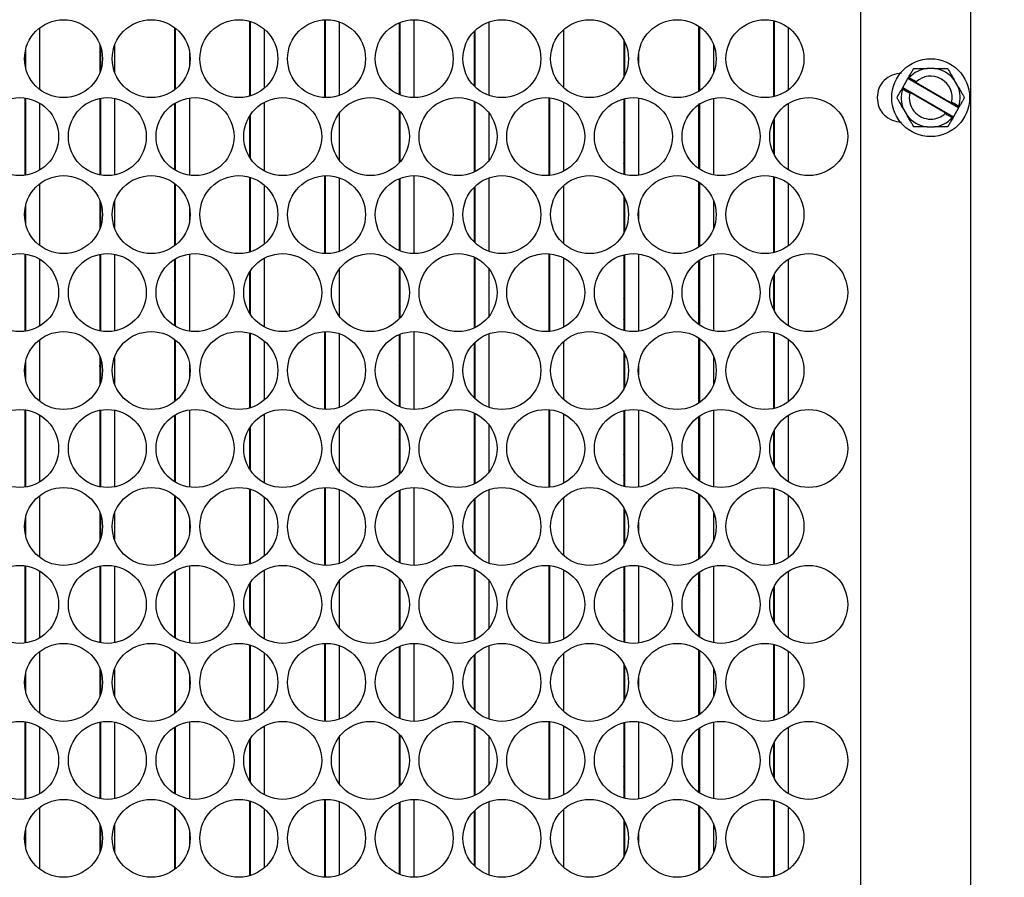
# Model space of a CAD drawing. Units: inches. Extents: x 0.3 to 16.7, y 0.3 to 10.7.
# Drawn here: x 3.2 to 3.7, y 6.8 to 7.3 of the extents above; entities that cross this region are included whole.
import ezdxf

# ---------------------------------------------------------------- set-up
doc = ezdxf.new("R2010")
doc.units = ezdxf.units.IN
doc.header["$MEASUREMENT"] = 0
doc.layers.add('FORMAT', color=7, linetype='Continuous')
doc.styles.add('SLDTEXTSTYLE0', font='TXT', dxfattribs={"width": 0.75})
doc.dimstyles.new('SLDDIMSTYLE0', dxfattribs={"dimtxt": 0.125, "dimasz": 0.13, "dimexe": 0, "dimexo": 0.0625, "dimgap": 0.03125, "dimtad": 0, "dimtih": 1, "dimtoh": 1, "dimlfac": 12, "dimrnd": 1e-09, "dimzin": 12, "dimdsep": 46, "dimtxsty": 'SLDTEXTSTYLE0', "dimsah": 1, "dimcen": 0.09, "dimadec": 0, "dimazin": 3, "dimtfac": 1, "dimtofl": 0, "dimtmove": 0, "dimatfit": 3, "dimfxl": 1, "dimfrac": 2, "dimtolj": 1, "dimtzin": 12, "dimarcsym": 0})

# ---------------------------------------------------------------- blocks, each defined once
blk = doc.blocks.new('_D')
at = {"layer": 'FORMAT'}
for p, q in [((3.5924510745, 8.2746601133), (4.3870817043, 8.2746601133)), ((4.2620817043, 8.2746601133), (4.2620817043, 6.793299227)), ((4.2620817043, 5.0488344645), (4.2620817043, 6.594861721)), ((4.0435424938, 5.0488344645), (4.3870817043, 5.0488344645))]:
    blk.add_line(p, q, dxfattribs=at)
for points in [[(4.2620817043, 8.2746601133), (4.2420817043, 8.1446601133), (4.2820817043, 8.1446601133)], [(4.2620817043, 5.0488344645), (4.2820817043, 5.1788344645), (4.2420817043, 5.1788344645)]]:
    blk.add_solid(points, dxfattribs=at)
at = {"layer": 'FORMAT', "insert": (4.0542692083, 6.7559952022), "char_height": 0.125, "attachment_point": 1, "style": 'SLDTEXTSTYLE0'}
blk.add_mtext('38.71', dxfattribs=at)

msp = doc.modelspace()

# ---------------------------------------------------------------- linework, layer by layer
at = {"color": 7, "linetype": 'Continuous', "lineweight": 25}
for p, q in [((3.6236892513, 6.3945577336), (3.6236892513, 8.0931141118)), ((3.6822850519, 8.0931141118), (3.6822850519, 6.3945577336)), ((3.1846039289, 7.2811181587), (3.1846039289, 7.2482204232)), ((3.2567824306, 7.2813223163), (3.2567824306, 7.2480162655)), ((3.2571564508, 7.2810344619), (3.2571564508, 7.24830412)), ((3.2968086705, 7.2847163393), (3.2968086705, 7.2446222425)), ((3.2971826906, 7.2846068295), (3.2971826906, 7.2447317523)), ((3.3368349103, 7.2854692195), (3.3368349103, 7.2438693623)), ((3.3372089304, 7.2854870149), (3.3372089304, 7.243851567)), ((3.3447089371, 7.2843975875), (3.3447089371, 7.2449409944)), ((3.3768611746, 7.2838936466), (3.3768611746, 7.2454449352)), ((3.3772351947, 7.2840455915), (3.3772351947, 7.2452929903)), ((3.384735177, 7.2855020725), (3.384735177, 7.2438365094)), ((3.4247614413, 7.2842904242), (3.4247614413, 7.2450481576)), ((3.5369661584, 7.2820728499), (3.5369661584, 7.247265732)), ((3.5369661584, 7.2814445371), (3.5373401663, 7.2817591824)), ((3.5373401663, 7.2818207817), (3.5373401663, 7.2475178002)), ((3.5769924043, 7.2849877673), (3.5769924043, 7.2443508145)), ((3.5773664183, 7.2848993772), (3.5773664183, 7.2444392046)), ((3.5848664189, 7.2813530182), (3.5848664189, 7.2479855636)), ((3.3046826973, 7.2804996236), (3.3046826973, 7.2488389582)), ((3.4168874144, 7.2792537535), (3.4168874144, 7.2500848283)), ((3.4172614346, 7.2796258915), (3.4172614346, 7.2497128859)), ((3.4647876811, 7.2802309334), (3.4647876811, 7.2491076485)), ((3.2167561664, 7.2723470067), (3.2167561664, 7.2569915752)), ((3.2171302109, 7.2713268051), (3.2171302109, 7.2580117767)), ((3.2246302176, 7.2716357793), (3.2246302176, 7.2577028025)), ((3.2567824306, 7.2742868954), (3.2571564508, 7.2743971874)), ((3.2568420744, 7.2743044952), (3.2571564508, 7.2743044952)), ((3.4172614346, 7.2737485371), (3.4168874144, 7.2739673613)), ((3.4969399063, 7.2746248115), (3.4969399063, 7.2547137704)), ((3.4973139265, 7.2739041976), (3.4973139265, 7.2554343843)), ((3.5373401663, 7.274239767), (3.5369661584, 7.2740342405)), ((3.544840173, 7.2724496721), (3.544840173, 7.2568889097)), ((3.1767299265, 7.2673566821), (3.1767299265, 7.2619818997)), ((3.1771039711, 7.269416445), (3.1771039711, 7.2599221369)), ((3.264656433, 7.2689336239), (3.264656433, 7.260404958)), ((3.2971826906, 7.2696593222), (3.2968086705, 7.2692234339)), ((3.3772351947, 7.2670950318), (3.3768611746, 7.2676597897)), ((3.5048139209, 7.2670199393), (3.5048139209, 7.2623186425)), ((3.648848009, 7.2540107563), (3.6492558045, 7.2547170948)), ((3.6492558045, 7.2547170948), (3.6495481578, 7.2546294869)), ((3.6495481578, 7.2546294869), (3.6519027024, 7.2532700004)), ((3.6629811006, 7.2594692354), (3.6590693209, 7.2594692354)), ((3.5369661584, 7.250456184), (3.5373401663, 7.2509120187)), ((3.6457171163, 7.2485880634), (3.6461249122, 7.2492942063)), ((3.6461249122, 7.2492942063), (3.648848009, 7.2540107563)), ((3.6461249122, 7.2492942063), (3.6732024125, 7.2336610891)), ((3.6759255089, 7.2383776391), (3.648848009, 7.2540107563)), ((3.6544984025, 7.2512031976), (3.6706688163, 7.2418672877)), ((3.6755419052, 7.2499586964), (3.6735860163, 7.2533464617)), ((3.3768611746, 7.2469143227), (3.377582424, 7.2460353106)), ((3.4569136665, 7.2437655235), (3.4569136665, 7.202239781)), ((3.6459392335, 7.2483786258), (3.6457171163, 7.2485880634)), ((3.6482937785, 7.2470191393), (3.6459392335, 7.2483786258)), ((3.6675520192, 7.2364686478), (3.6513816046, 7.2458047533)), ((3.1767299265, 7.2436499515), (3.1767299265, 7.202355353)), ((3.1771039711, 7.2435961744), (3.1771039711, 7.2024091301)), ((3.1846039289, 7.2409067299), (3.1846039289, 7.2050985746)), ((3.2167561664, 7.2434344518), (3.2167561664, 7.2025708527)), ((3.2171302109, 7.2435054376), (3.2171302109, 7.2024998669)), ((3.2246302176, 7.2434858823), (3.2246302176, 7.2025194222)), ((3.2567824306, 7.2407452028), (3.2567824306, 7.2052601017)), ((3.2571564508, 7.2409698936), (3.2571564508, 7.2050352154)), ((3.264656433, 7.2436122097), (3.264656433, 7.2023930948)), ((3.3046826973, 7.241336556), (3.3046826973, 7.2046685529)), ((3.4168874144, 7.2419957662), (3.4168874144, 7.2040093428)), ((3.4172614346, 7.2418228971), (3.4172614346, 7.2041824074)), ((3.4572876744, 7.2437313017), (3.4572876744, 7.2022740028)), ((3.4647876811, 7.2414996475), (3.4647876811, 7.204505657)), ((3.4969399063, 7.2431927479), (3.4969399063, 7.2028125566)), ((3.4973139265, 7.2432842668), (3.4973139265, 7.2027210377)), ((3.5048139209, 7.243655427), (3.5048139209, 7.2023498775)), ((3.5373401663, 7.2406184843), (3.5369661584, 7.2401628451)), ((3.5369661584, 7.240042971), (3.5369661584, 7.2059623335)), ((3.5373401663, 7.240299928), (3.5373401663, 7.205705181)), ((3.544840173, 7.2434262385), (3.544840173, 7.202579066)), ((3.5848664189, 7.2407197809), (3.5848664189, 7.205285328)), ((3.6737566426, 7.2406527061), (3.6761111868, 7.2392932196)), ((3.6763333048, 7.2390839776), (3.6759255089, 7.2383776391)), ((3.6761111868, 7.2392932196), (3.6763333048, 7.2390839776)), ((3.2968086705, 7.2338803044), (3.2968086705, 7.2121250001)), ((3.2971826906, 7.2344689198), (3.2971826906, 7.2115363847)), ((3.3447089371, 7.2354005357), (3.3447089371, 7.2106047688)), ((3.3768611746, 7.2370232369), (3.3768611746, 7.2089820675)), ((3.3772351947, 7.2366008418), (3.3772351947, 7.2094044627)), ((3.4168874144, 7.2377858948), (3.4172614346, 7.2380047189)), ((3.4247614413, 7.2358061132), (3.4247614413, 7.2101991913)), ((3.5369661584, 7.2377190156), (3.5373401663, 7.2375136846)), ((3.6465085152, 7.237713149), (3.6484644052, 7.2343255792)), ((3.6725022629, 7.233042554), (3.6701477188, 7.234401845)), ((3.6732024125, 7.2336610891), (3.6727946166, 7.2329547506)), ((3.6759255089, 7.2383776391), (3.6732024125, 7.2336610891)), ((3.2571564508, 7.2290086806), (3.2567824306, 7.2293702587)), ((3.4172614346, 7.2307006078), (3.4168874144, 7.2304049312)), ((3.5373401663, 7.2299940737), (3.5369661584, 7.230308719)), ((3.5769924043, 7.2319075627), (3.5769924043, 7.2140977418)), ((3.5773664183, 7.232659074), (3.5773664183, 7.2133462305)), ((3.6590693209, 7.2282028055), (3.6629811006, 7.2282028055)), ((3.6727946166, 7.2329547506), (3.6725022629, 7.233042554)), ((3.1771039711, 7.2237633546), (3.1767299265, 7.2230008923)), ((3.3768611746, 7.2248760528), (3.3772351947, 7.2254101089)), ((3.4572876744, 7.2213267605), (3.4569136665, 7.2201986135)), ((3.5369661584, 7.2207246519), (3.5371589373, 7.2204493129)), ((3.5371589373, 7.2204493129), (3.5373401663, 7.2201905958)), ((3.4976255895, 7.2136608757), (3.4969399063, 7.213452807)), ((3.4569136665, 7.2082213652), (3.4572876744, 7.2070932183)), ((3.1767299265, 7.2054190865), (3.1771039711, 7.2046566242)), ((3.3368349103, 7.2021359422), (3.3368349103, 7.160536085)), ((3.3372089304, 7.2021537375), (3.3372089304, 7.1605182896)), ((3.384735177, 7.2021687951), (3.384735177, 7.160503232)), ((3.5769924043, 7.20165449), (3.5769924043, 7.1610175372)), ((3.1846039289, 7.1977848813), (3.1846039289, 7.1648871458)), ((3.2567824306, 7.197989039), (3.2567824306, 7.1646829882)), ((3.2571564508, 7.1977011845), (3.2571564508, 7.1649708426)), ((3.2968086705, 7.201383062), (3.2968086705, 7.1612889652)), ((3.2971826906, 7.2012735522), (3.2971826906, 7.161398475)), ((3.3046826973, 7.1971663463), (3.3046826973, 7.1655054854)), ((3.3447089371, 7.2010643101), (3.3447089371, 7.1616075215)), ((3.3768611746, 7.2005603693), (3.3768611746, 7.1621114623)), ((3.3772351947, 7.2007123142), (3.3772351947, 7.1619595174)), ((3.4247614413, 7.2009571469), (3.4247614413, 7.1617148803)), ((3.4647876811, 7.1968974605), (3.4647876811, 7.1657743711)), ((3.5369661584, 7.198739377), (3.5369661584, 7.1639324546)), ((3.5369661584, 7.1981112598), (3.5373401663, 7.1984259051)), ((3.5373401663, 7.1984875043), (3.5373401663, 7.1641845228)), ((3.5773664183, 7.2015660999), (3.5773664183, 7.1611059273)), ((3.5848664189, 7.1980197409), (3.5848664189, 7.1646522863)), ((3.4168874144, 7.1959204762), (3.4168874144, 7.1667513554)), ((3.4172614346, 7.1962924186), (3.4172614346, 7.166379413)), ((3.4969399063, 7.1912915341), (3.4969399063, 7.171380493)), ((3.1771039711, 7.1860831676), (3.1771039711, 7.1765888595)), ((3.2167561664, 7.1890137293), (3.2167561664, 7.1736581023)), ((3.2171302109, 7.1879933322), (3.2171302109, 7.1746784994)), ((3.2246302176, 7.188302502), (3.2246302176, 7.1743693296)), ((3.2971826906, 7.1863260448), (3.2968086705, 7.1858901565)), ((3.4172614346, 7.1904152598), (3.4168874144, 7.190634084)), ((3.4973139265, 7.1905709202), (3.4973139265, 7.1721011069)), ((3.5373401663, 7.1909062941), (3.5369661584, 7.1907009632)), ((3.544840173, 7.1891163948), (3.544840173, 7.1735554368)), ((3.1767299265, 7.1840232092), (3.1767299265, 7.1786486224)), ((3.264656433, 7.1856003465), (3.264656433, 7.1770716806)), ((3.3772351947, 7.1837617545), (3.3768611746, 7.1843265124)), ((3.5048139209, 7.183686662), (3.5048139209, 7.1789853652)), ((3.2968086705, 7.1734218739), (3.2971826906, 7.1735818365)), ((3.1767299265, 7.1603164786), (3.1767299265, 7.1190220757)), ((3.1771039711, 7.1602627015), (3.1771039711, 7.1190758528)), ((3.2167561664, 7.1601011744), (3.2167561664, 7.1192375754)), ((3.2171302109, 7.1601721603), (3.2171302109, 7.1191665896)), ((3.2246302176, 7.1601524094), (3.2246302176, 7.1191861449)), ((3.264656433, 7.1602789324), (3.264656433, 7.1190598175)), ((3.4569136665, 7.1604322462), (3.4569136665, 7.1189065037)), ((3.4572876744, 7.1603980244), (3.4572876744, 7.1189407255)), ((3.4969399063, 7.1598594706), (3.4969399063, 7.1194790837)), ((3.4973139265, 7.1599509895), (3.4973139265, 7.1193877603)), ((3.5048139209, 7.1603219541), (3.5048139209, 7.1190166002)), ((3.544840173, 7.1600929612), (3.544840173, 7.1192457886)), ((3.1846039289, 7.1575734525), (3.1846039289, 7.1217651018)), ((3.2567824306, 7.15741173), (3.2567824306, 7.1219268243)), ((3.2571564508, 7.1576366163), (3.2571564508, 7.121701938)), ((3.3046826973, 7.1580032787), (3.3046826973, 7.1213352756)), ((3.4168874144, 7.1586624888), (3.4168874144, 7.1206760654)), ((3.4168874144, 7.1544526175), (3.4172614346, 7.1546714416)), ((3.4172614346, 7.1584894242), (3.4172614346, 7.1208491301)), ((3.4647876811, 7.1581661746), (3.4647876811, 7.1211723797)), ((3.5369661584, 7.1567096936), (3.5369661584, 7.1226288607)), ((3.5369661584, 7.1543857383), (3.5373401663, 7.1541802117)), ((3.5373401663, 7.1569666507), (3.5373401663, 7.1223719036)), ((3.5848664189, 7.1573865036), (3.5848664189, 7.1219520507)), ((3.2968086705, 7.150547027), (3.2968086705, 7.1287915273)), ((3.2971826906, 7.1511356425), (3.2971826906, 7.1282031074)), ((3.3447089371, 7.1520672584), (3.3447089371, 7.1272714915)), ((3.3768611746, 7.1536899596), (3.3768611746, 7.1256487902)), ((3.3772351947, 7.1532673689), (3.3772351947, 7.1260711853)), ((3.4247614413, 7.1524728359), (3.4247614413, 7.1268659139)), ((3.5773664183, 7.1493256012), (3.5773664183, 7.1300129531)), ((3.2571564508, 7.1456754033), (3.2567824306, 7.1460367858)), ((3.4172614346, 7.1473673304), (3.4168874144, 7.1470716539)), ((3.5374547972, 7.1465612598), (3.5369661584, 7.1469754416)), ((3.5769924043, 7.1485740898), (3.5769924043, 7.1307644645)), ((3.1771039711, 7.1404300772), (3.1767299265, 7.1396674194)), ((3.4572876744, 7.1379934832), (3.4569136665, 7.1368651407)), ((3.5369661584, 7.1322839136), (3.5373401663, 7.1328825022)), ((3.3768611746, 7.1276320918), (3.3772351947, 7.1270335031)), ((3.4569136665, 7.1248880879), (3.4572876744, 7.1237597454)), ((3.1767299265, 7.1220858092), (3.1771039711, 7.1213231513)), ((3.2968086705, 7.1180496869), (3.2968086705, 7.0779555901)), ((3.2971826906, 7.1179401771), (3.2971826906, 7.0780650999)), ((3.3368349103, 7.1188024693), (3.3368349103, 7.0772027099)), ((3.3372089304, 7.1188204602), (3.3372089304, 7.0771849145)), ((3.3447089371, 7.1177310328), (3.3447089371, 7.0782742442)), ((3.384735177, 7.1188353223), (3.384735177, 7.0771698569)), ((3.4247614413, 7.1176237718), (3.4247614413, 7.0783815051)), ((3.5769924043, 7.1183210171), (3.5769924043, 7.0776841621)), ((3.5773664183, 7.118232627), (3.5773664183, 7.0777725522)), ((3.1846039289, 7.1144515062), (3.1846039289, 7.0815537707)), ((3.2567824306, 7.1146556639), (3.2567824306, 7.0813496131)), ((3.2571564508, 7.1143678094), (3.2571564508, 7.0816374675)), ((3.3046826973, 7.1138330689), (3.3046826973, 7.082172208)), ((3.3768611746, 7.117227092), (3.3768611746, 7.078778185)), ((3.3772351947, 7.1173790369), (3.3772351947, 7.0786262401)), ((3.4168874144, 7.1125871989), (3.4168874144, 7.0834180781)), ((3.4172614346, 7.1129591413), (3.4172614346, 7.0830461357)), ((3.4647876811, 7.1135641832), (3.4647876811, 7.0824410938)), ((3.5369661584, 7.1154060997), (3.5369661584, 7.0805991773)), ((3.5369661584, 7.1147778847), (3.5373401663, 7.1150925299)), ((3.5373401663, 7.1151541292), (3.5373401663, 7.0808511477)), ((3.5848664189, 7.1146863658), (3.5848664189, 7.0813189112)), ((3.4172614346, 7.1070818847), (3.4168874144, 7.1073007088)), ((3.4969399063, 7.107958159), (3.4969399063, 7.0880471179)), ((3.4973139265, 7.1072375451), (3.4973139265, 7.0887677318)), ((3.5373401663, 7.1075730168), (3.5369661584, 7.1073676859)), ((3.1771039711, 7.1027497925), (3.1771039711, 7.0932554844)), ((3.2167561664, 7.105680452), (3.2167561664, 7.090324825)), ((3.2168253922, 7.1004199706), (3.2171302109, 7.1021261731)), ((3.2171302109, 7.1046600549), (3.2171302109, 7.0913452221)), ((3.2246302176, 7.1049692247), (3.2246302176, 7.0910360523)), ((3.264656433, 7.1022669714), (3.264656433, 7.0937382077)), ((3.2971826906, 7.1029927675), (3.2968086705, 7.1025567814)), ((3.544840173, 7.1057831175), (3.544840173, 7.0902221595)), ((3.1767299265, 7.1006899319), (3.1767299265, 7.0953153451)), ((3.2167561664, 7.1004199706), (3.2168253922, 7.1004199706)), ((3.2171302109, 7.098713768), (3.2168253922, 7.1004199706)), ((3.3772351947, 7.1004283793), (3.3768611746, 7.1009931373)), ((3.5048139209, 7.1003532869), (3.5048139209, 7.0956519901)), ((3.1771039711, 7.0768970601), (3.1767299265, 7.0771063021)), ((3.1767299265, 7.0769832013), (3.1767299265, 7.0356887006)), ((3.1771039711, 7.0769294241), (3.1771039711, 7.0357424777)), ((3.2167561664, 7.0767677993), (3.2167561664, 7.0359042003)), ((3.2171302109, 7.0768386874), (3.2171302109, 7.0358332144)), ((3.2246302176, 7.0768191321), (3.2246302176, 7.0358527698)), ((3.264656433, 7.0769455573), (3.264656433, 7.0357264423)), ((3.4168874144, 7.0753292115), (3.4168874144, 7.0373427881)), ((3.4569136665, 7.0770988711), (3.4569136665, 7.0355731286)), ((3.4572876744, 7.0770646492), (3.4572876744, 7.0356073504)), ((3.4969399063, 7.0765260955), (3.4969399063, 7.0361458064)), ((3.4973139265, 7.0766176144), (3.4973139265, 7.0360543852)), ((3.5048139209, 7.0769886768), (3.5048139209, 7.0356832251)), ((3.544840173, 7.0767595861), (3.544840173, 7.0359124135)), ((3.1846039289, 7.0742400774), (3.1846039289, 7.0384318244)), ((3.2567824306, 7.0740784526), (3.2567824306, 7.0385934492)), ((3.2571564508, 7.0743033389), (3.2571564508, 7.0383686607)), ((3.3046826973, 7.0746700014), (3.3046826973, 7.0380019983)), ((3.3768611746, 7.0703565845), (3.3768611746, 7.0423154151)), ((3.4168874144, 7.0711192424), (3.4172614346, 7.0713380665)), ((3.4172614346, 7.0751561469), (3.4172614346, 7.037515755)), ((3.4647876811, 7.0748328973), (3.4647876811, 7.0378390046)), ((3.5369661584, 7.0733763185), (3.5369661584, 7.0392955833)), ((3.5369661584, 7.0710523631), (3.5373401663, 7.0708469344)), ((3.5373401663, 7.0736333733), (3.5373401663, 7.0390385285)), ((3.5848664189, 7.0740531285), (3.5848664189, 7.0386187734)), ((3.2968086705, 7.0672136519), (3.2968086705, 7.0454582499)), ((3.2971826906, 7.0678022674), (3.2971826906, 7.0448697323)), ((3.3447089371, 7.0687337855), (3.3447089371, 7.0439381164)), ((3.3768611746, 7.0664119812), (3.3772351947, 7.0659663152)), ((3.3772351947, 7.0699340916), (3.3772351947, 7.0427378102)), ((3.4247614413, 7.069139363), (3.4247614413, 7.0435325388)), ((3.4971797647, 7.0686124447), (3.4973139265, 7.0688271622)), ((3.5769924043, 7.0652408125), (3.5769924043, 7.0474310894)), ((3.5773664183, 7.0659923238), (3.5773664183, 7.046679578)), ((3.2571564508, 7.0623420282), (3.2567824306, 7.0627035085)), ((3.3772351947, 7.0608621786), (3.3768611746, 7.0613079424)), ((3.4172614346, 7.0640339553), (3.4168874144, 7.0637383765)), ((3.5373401663, 7.0633274213), (3.5369661584, 7.0636420665)), ((3.2171302109, 7.0545040565), (3.2167561664, 7.0547132986)), ((3.4572876744, 7.0546601081), (3.4569136665, 7.0535318633)), ((3.3768611746, 7.0513193733), (3.3772351947, 7.0517618127)), ((3.4569136665, 7.0511247978), (3.4572876744, 7.05131468)), ((3.4569136665, 7.0415547128), (3.4572876744, 7.0404264681)), ((3.2968086705, 7.0347164096), (3.2968086705, 6.994622215)), ((3.2971826906, 7.0346068019), (3.2971826906, 6.9947318226)), ((3.3368349103, 7.035469192), (3.3368349103, 6.9938693348)), ((3.3372089304, 7.0354870851), (3.3372089304, 6.9938515394)), ((3.3447089371, 7.0343976577), (3.3447089371, 6.9949409668)), ((3.3768611746, 7.0338937169), (3.3768611746, 6.9954449077)), ((3.3772351947, 7.0340456618), (3.3772351947, 6.9952929628)), ((3.384735177, 7.0355020449), (3.384735177, 6.9938365796)), ((3.4247614413, 7.0342903967), (3.4247614413, 6.99504813)), ((3.5769924043, 7.0349877398), (3.5769924043, 6.9943508848)), ((3.5773664183, 7.0348993497), (3.5773664183, 6.9944392749)), ((3.1846039289, 7.0311181311), (3.1846039289, 6.9982204934)), ((3.2567824306, 7.0313222888), (3.2567824306, 6.9980163358)), ((3.2571564508, 7.0310344343), (3.2571564508, 6.9983041902)), ((3.3046826973, 7.0304996938), (3.3046826973, 6.9988388329)), ((3.4168874144, 7.0292538238), (3.4168874144, 7.0000848007)), ((3.4172614346, 7.0296257662), (3.4172614346, 6.9997127606)), ((3.4647876811, 7.0302309058), (3.4647876811, 6.9991077187)), ((3.5369661584, 7.0320728223), (3.5369661584, 6.9972658022)), ((3.5369661584, 7.0314446074), (3.5373401663, 7.0317592526)), ((3.5373401663, 7.0318208519), (3.5373401663, 6.9975177726)), ((3.5848664189, 7.0313530884), (3.5848664189, 6.9979855361)), ((3.4172614346, 7.0237485096), (3.4168874144, 7.0239673337)), ((3.4969399063, 7.0246247839), (3.4969399063, 7.0047137428)), ((3.4973139265, 7.02390417), (3.4973139265, 7.0054344545)), ((3.5373401663, 7.0242396417), (3.5369661584, 7.0240343107)), ((3.1771039711, 7.0194165152), (3.1771039711, 7.0099221093)), ((3.2167561664, 7.0223470769), (3.2167561664, 7.0069915476)), ((3.2171302109, 7.0213267776), (3.2171302109, 7.008011847)), ((3.2246302176, 7.0216358496), (3.2246302176, 7.007702775)), ((3.264656433, 7.0189336941), (3.264656433, 7.0104049304)), ((3.2971826906, 7.0196593924), (3.2968086705, 7.0192235041)), ((3.3772351947, 7.0170950042), (3.3768611746, 7.0176598599)), ((3.544840173, 7.0224497424), (3.544840173, 7.0068888821)), ((3.1767299265, 7.0173566546), (3.1767299265, 7.01198197)), ((3.3772351947, 7.0122373626), (3.3768611746, 7.011602401)), ((3.5048139209, 7.0170199118), (3.5048139209, 7.012318615)), ((3.2971826906, 7.0097181472), (3.2968086705, 7.0099273893)), ((3.1767299265, 6.993649924), (3.1767299265, 6.9523553255)), ((3.1771039711, 6.9935961468), (3.1771039711, 6.9524092004)), ((3.2167561664, 6.9934344242), (3.2167561664, 6.9525708252)), ((3.2171302109, 6.9935054101), (3.2171302109, 6.9524998393)), ((3.2246302176, 6.9934858548), (3.2246302176, 6.9525193947)), ((3.264656433, 6.9936121822), (3.264656433, 6.9523930672)), ((3.3046826973, 6.9913366263), (3.3046826973, 6.9546686232)), ((3.4168874144, 6.9919958364), (3.4168874144, 6.954009413)), ((3.4172614346, 6.9918227717), (3.4172614346, 6.9541824777)), ((3.4569136665, 6.993765496), (3.4569136665, 6.9522397535)), ((3.4572876744, 6.9937312741), (3.4572876744, 6.9522739753)), ((3.4647876811, 6.9914996199), (3.4647876811, 6.9545057273)), ((3.4969399063, 6.9931927204), (3.4969399063, 6.9528125291)), ((3.4973139265, 6.9932842393), (3.4973139265, 6.9527210101)), ((3.5048139209, 6.9936553995), (3.5048139209, 6.95234985)), ((3.544840173, 6.993426211), (3.544840173, 6.9525790384)), ((3.1846039289, 6.9909068001), (3.1846039289, 6.9550985471)), ((3.2567824306, 6.9907451753), (3.2567824306, 6.9552600741)), ((3.2571564508, 6.9909699638), (3.2571564508, 6.9550352856)), ((3.3768611746, 6.9870232094), (3.3768611746, 6.95898204)), ((3.3772351947, 6.9866008143), (3.3772351947, 6.9594044351)), ((3.4168874144, 6.987785965), (3.4172614346, 6.9880047892)), ((3.4247614413, 6.9858060857), (3.4247614413, 6.9601991637)), ((3.5369661584, 6.9900430412), (3.5369661584, 6.955962306)), ((3.5369661584, 6.987718988), (3.5373401663, 6.9875136571)), ((3.5373401663, 6.9902999982), (3.5373401663, 6.9557052512)), ((3.5848664189, 6.9907198512), (3.5848664189, 6.9552853983)), ((3.2968086705, 6.9838803746), (3.2968086705, 6.9621249726)), ((3.2971826906, 6.9844688923), (3.2971826906, 6.9615363572)), ((3.3447089371, 6.9854005082), (3.3447089371, 6.9606047413)), ((3.4172614346, 6.980700678), (3.4168874144, 6.9804050014)), ((3.5369661584, 6.9831201612), (3.5373401663, 6.9846301259)), ((3.5769924043, 6.9819074374), (3.5769924043, 6.964097812)), ((3.5773664183, 6.9826589487), (3.5773664183, 6.9633463007)), ((3.4572876744, 6.9713268307), (3.4569136665, 6.970198586)), ((3.3772351947, 6.9649321402), (3.3768611746, 6.9651413822)), ((3.4569136665, 6.9582214355), (3.4572876744, 6.9570931907)), ((3.2968086705, 6.9513830345), (3.2968086705, 6.9112889376)), ((3.2971826906, 6.9512734268), (3.2971826906, 6.9113984475)), ((3.3368349103, 6.9521359147), (3.3368349103, 6.9105360574)), ((3.3372089304, 6.95215371), (3.3372089304, 6.9105181643)), ((3.3447089371, 6.9510643804), (3.3447089371, 6.9116075917)), ((3.3768611746, 6.9505603417), (3.3768611746, 6.9121115326)), ((3.3772351947, 6.9507122867), (3.3772351947, 6.9119595877)), ((3.384735177, 6.9521687676), (3.384735177, 6.9105032045)), ((3.4247614413, 6.9509571194), (3.4247614413, 6.9117148527)), ((3.5769924043, 6.9516543647), (3.5769924043, 6.9110175097)), ((3.5773664183, 6.9515660724), (3.5773664183, 6.9111058998)), ((3.1846039289, 6.9477848538), (3.1846039289, 6.9148871183)), ((3.2567824306, 6.9479889137), (3.2567824306, 6.9146829607)), ((3.2571564508, 6.947701157), (3.2571564508, 6.9149708151)), ((3.3046826973, 6.9471664165), (3.3046826973, 6.9155055556)), ((3.4168874144, 6.9459204487), (3.4168874144, 6.9167514256)), ((3.4172614346, 6.9462924888), (3.4172614346, 6.9163794833)), ((3.4647876811, 6.9468975307), (3.4647876811, 6.9157744414)), ((3.5369661584, 6.9487394472), (3.5369661584, 6.9139325249)), ((3.5373401663, 6.9484874768), (3.5373401663, 6.9141843975)), ((3.5848664189, 6.9480197133), (3.5848664189, 6.9146522588)), ((3.2167561664, 6.9390137996), (3.2167561664, 6.9236581725)), ((3.4172614346, 6.9425391366), (3.4168874144, 6.9427483787)), ((3.4969399063, 6.9412915066), (3.4969399063, 6.9213804655)), ((3.4973139265, 6.9405708927), (3.4973139265, 6.9221010794)), ((3.544840173, 6.9391163673), (3.544840173, 6.923555507)), ((3.1767299265, 6.9340232795), (3.1767299265, 6.9286485949)), ((3.1771039711, 6.9360831401), (3.1771039711, 6.926588832)), ((3.2171302109, 6.9379934025), (3.2171302109, 6.9246785696)), ((3.2246302176, 6.9383025722), (3.2246302176, 6.9243693999)), ((3.264656433, 6.935600319), (3.264656433, 6.9270715553)), ((3.5048139209, 6.9336866345), (3.5048139209, 6.9289853377)), ((3.1767299265, 6.9103165489), (3.1767299265, 6.8690220481)), ((3.1771039711, 6.9102627717), (3.1771039711, 6.8690758253)), ((3.1846039289, 6.907573425), (3.1846039289, 6.871765172)), ((3.2167561664, 6.9101011469), (3.2167561664, 6.8692374501)), ((3.2171302109, 6.910172035), (3.2171302109, 6.869166562)), ((3.2246302176, 6.9101524797), (3.2246302176, 6.8691861173)), ((3.2567824306, 6.9074118002), (3.2567824306, 6.8719267968)), ((3.2571564508, 6.9076365887), (3.2571564508, 6.8717020083)), ((3.264656433, 6.9102789049), (3.264656433, 6.8690596921)), ((3.3046826973, 6.9080033489), (3.3046826973, 6.8713352481)), ((3.4168874144, 6.9086625591), (3.4168874144, 6.8706760379)), ((3.4172614346, 6.9084894944), (3.4172614346, 6.8708491026)), ((3.4569136665, 6.9104322186), (3.4569136665, 6.8689063784)), ((3.4572876744, 6.910397899), (3.4572876744, 6.868940698)), ((3.4647876811, 6.9081662448), (3.4647876811, 6.8711723522)), ((3.4969399063, 6.909859443), (3.4969399063, 6.869479154)), ((3.4973139265, 6.9099508642), (3.4973139265, 6.8693877328)), ((3.5048139209, 6.9103220244), (3.5048139209, 6.8690165726)), ((3.5373401663, 6.9069667209), (3.5373401663, 6.8723718761)), ((3.544840173, 6.9100929337), (3.544840173, 6.8692456633)), ((3.5848664189, 6.9073864761), (3.5848664189, 6.8719521209)), ((3.3447089371, 6.9020671331), (3.3447089371, 6.8772714639)), ((3.3768611746, 6.9036898343), (3.3768611746, 6.8756487627)), ((3.3772351947, 6.9032674392), (3.3772351947, 6.8760711578)), ((3.4247614413, 6.9024727106), (3.4247614413, 6.8768658864)), ((3.5369661584, 6.9067096661), (3.5369661584, 6.8726289309)), ((3.2968086705, 6.9005469995), (3.2968086705, 6.8787915975)), ((3.2971826906, 6.9011356149), (3.2971826906, 6.8782029821)), ((3.5769924043, 6.8985741601), (3.5769924043, 6.8807644369)), ((3.5773664183, 6.8993256714), (3.5773664183, 6.8800129256)), ((3.2968086705, 6.8680496594), (3.2968086705, 6.8279555625)), ((3.2971826906, 6.8679401495), (3.2971826906, 6.8280651702)), ((3.3368349103, 6.8688025396), (3.3368349103, 6.8272026823)), ((3.3372089304, 6.8688204327), (3.3372089304, 6.827184887)), ((3.3447089371, 6.8677310053), (3.3447089371, 6.8282742166)), ((3.3768611746, 6.8672270644), (3.3768611746, 6.8287782553)), ((3.3772351947, 6.8673790093), (3.3772351947, 6.8286263103)), ((3.384735177, 6.8688353925), (3.384735177, 6.8271698294)), ((3.4247614413, 6.8676237443), (3.4247614413, 6.8283814776)), ((3.5369661584, 6.8654060721), (3.5369661584, 6.8305991498)), ((3.5373401663, 6.8651541995), (3.5373401663, 6.8308511202)), ((3.5769924043, 6.8683210873), (3.5769924043, 6.8276842323)), ((3.5773664183, 6.8682326972), (3.5773664183, 6.8277726224)), ((3.1846039289, 6.8644514787), (3.1846039289, 6.8315537432)), ((3.2567824306, 6.8646556363), (3.2567824306, 6.8313496833)), ((3.2571564508, 6.8643677819), (3.2571564508, 6.83163744)), ((3.3046826973, 6.8638330414), (3.3046826973, 6.8321721805)), ((3.4168874144, 6.8625871714), (3.4168874144, 6.8334181483)), ((3.4172614346, 6.8629591137), (3.4172614346, 6.8330461082)), ((3.4647876811, 6.8635642534), (3.4647876811, 6.8324410663)), ((3.5848664189, 6.8646863382), (3.5848664189, 6.8313188837)), ((3.2167561664, 6.8556804245), (3.2167561664, 6.8403247974)), ((3.2171302109, 6.8546601252), (3.2171302109, 6.8413451945)), ((3.2246302176, 6.8549691971), (3.2246302176, 6.8410361225)), ((3.4969399063, 6.8579581315), (3.4969399063, 6.8380470904)), ((3.4973139265, 6.8572375176), (3.4973139265, 6.8387677043)), ((3.544840173, 6.85578309), (3.544840173, 6.8402222297)), ((3.1767299265, 6.8506900021), (3.1767299265, 6.8453153175)), ((3.1771039711, 6.852749765), (3.1771039711, 6.8432554569)), ((3.264656433, 6.8522670417), (3.264656433, 6.843738278)), ((3.5048139209, 6.8503532593), (3.5048139209, 6.8456519625))]:
    msp.add_line(p, q, dxfattribs=at)
at = {"color": 7, "linetype": 'Continuous', "lineweight": 25, "flags": 128}
for points in [[(3.2971826906, 7.2335220507), (3.2967553333, 7.2336894444), (3.296704685, 7.2337086086)], [(3.4973139265, 7.2182076854), (3.497095689, 7.2191958162), (3.4969399063, 7.2197899071)], [(3.4969399063, 7.2086300716), (3.497095689, 7.2092241625), (3.4973139265, 7.2102122933)], [(3.2971826906, 7.1501885778), (3.2967553333, 7.150356167), (3.296704685, 7.1503753312)], [(3.4973139265, 7.1348742125), (3.497095689, 7.1358623433), (3.4969399063, 7.1364566298)], [(3.4969399063, 7.1252967943), (3.497095689, 7.1258908852), (3.4973139265, 7.126879016)], [(3.2971826906, 7.0668553005), (3.2967553333, 7.0670227919), (3.296704685, 7.0670419561)], [(3.4973139265, 7.0515409352), (3.497095689, 7.052529066), (3.4969399063, 7.0531232547)], [(3.4969399063, 7.0419634192), (3.497095689, 7.0425576079), (3.4973139265, 7.0435457387)], [(3.4973139265, 6.9682075601), (3.497095689, 6.9691956909), (3.4969399063, 6.9697898796)], [(3.4969399063, 6.9586300441), (3.497095689, 6.9592242328), (3.4973139265, 6.9602123636)], [(3.4973139265, 6.8848742828), (3.497095689, 6.8858624136), (3.4969399063, 6.8864566023)], [(3.4969399063, 6.8752967668), (3.497095689, 6.8758908577), (3.4973139265, 6.8768789885)]]:
    msp.add_lwpolyline(points, dxfattribs=at)
at = {"color": 7, "linetype": 'Continuous', "lineweight": 25}
for centre, radius in [((3.1973892198, 7.2646692996), 0.0208333333333335), ((3.2442642198, 7.2646692996), 0.0208333333333335), ((3.2911392198, 7.2646692996), 0.0208333333333339), ((3.3380142198, 7.2646692996), 0.020833333333333), ((3.3848892198, 7.2646692996), 0.0208333333333339), ((3.4317642198, 7.2646692996), 0.020833333333333), ((3.4786392198, 7.2646692996), 0.020833333333333), ((3.5255142198, 7.2646692996), 0.020833333333333), ((3.5723892198, 7.2646692996), 0.020833333333333), ((3.6610252106, 7.2438359663), 0.0208333333333335), ((3.1739517198, 7.223002633), 0.020833333333333), ((3.2208267198, 7.223002633), 0.020833333333333), ((3.2677017198, 7.223002633), 0.0208333333333335), ((3.3145767198, 7.223002633), 0.020833333333333), ((3.3614517198, 7.223002633), 0.020833333333333), ((3.4083267198, 7.223002633), 0.020833333333333), ((3.4552017198, 7.223002633), 0.020833333333333), ((3.5020767198, 7.223002633), 0.020833333333333), ((3.5489517198, 7.223002633), 0.020833333333333), ((3.5958267198, 7.223002633), 0.020833333333333), ((3.1973892198, 7.1813359663), 0.020833333333333), ((3.2442642198, 7.1813359663), 0.020833333333333), ((3.2911392198, 7.1813359663), 0.020833333333333), ((3.3380142198, 7.1813359663), 0.020833333333333), ((3.3848892198, 7.1813359663), 0.020833333333333), ((3.4317642198, 7.1813359663), 0.020833333333333), ((3.4786392198, 7.1813359663), 0.0208333333333335), ((3.5255142198, 7.1813359663), 0.0208333333333335), ((3.5723892198, 7.1813359663), 0.020833333333333), ((3.1739517198, 7.1396692996), 0.020833333333333), ((3.2208267198, 7.1396692996), 0.020833333333333), ((3.2677017198, 7.1396692996), 0.020833333333333), ((3.3145767198, 7.1396692996), 0.020833333333333), ((3.3614517198, 7.1396692996), 0.020833333333333), ((3.4083267198, 7.1396692996), 0.020833333333333), ((3.4552017198, 7.1396692996), 0.020833333333333), ((3.5020767198, 7.1396692996), 0.020833333333333), ((3.5489517198, 7.1396692996), 0.0208333333333335), ((3.5958267198, 7.1396692996), 0.0208333333333335), ((3.1973892198, 7.098002633), 0.020833333333333), ((3.2442642198, 7.098002633), 0.0208333333333335), ((3.2911392198, 7.098002633), 0.020833333333333), ((3.3380142198, 7.098002633), 0.020833333333333), ((3.3848892198, 7.098002633), 0.0208333333333335), ((3.4317642198, 7.098002633), 0.0208333333333335), ((3.4786392198, 7.098002633), 0.0208333333333339), ((3.5255142198, 7.098002633), 0.0208333333333335), ((3.5723892198, 7.098002633), 0.0208333333333335), ((3.1739517198, 7.0563359663), 0.020833333333333), ((3.2208267198, 7.0563359663), 0.0208333333333335), ((3.2677017198, 7.0563359663), 0.0208333333333335), ((3.3145767198, 7.0563359663), 0.0208333333333339), ((3.3614517198, 7.0563359663), 0.0208333333333339), ((3.4083267198, 7.0563359663), 0.0208333333333335), ((3.4552017198, 7.0563359663), 0.0208333333333335), ((3.5020767198, 7.0563359663), 0.0208333333333335), ((3.5489517198, 7.0563359663), 0.0208333333333335), ((3.5958267198, 7.0563359663), 0.0208333333333335), ((3.1973892198, 7.0146692996), 0.0208333333333335), ((3.2442642198, 7.0146692996), 0.0208333333333335), ((3.2911392198, 7.0146692996), 0.0208333333333335), ((3.3380142198, 7.0146692996), 0.0208333333333335), ((3.3848892198, 7.0146692996), 0.0208333333333335), ((3.4317642198, 7.0146692996), 0.0208333333333335), ((3.4786392198, 7.0146692996), 0.020833333333333), ((3.5255142198, 7.0146692996), 0.020833333333333), ((3.5723892198, 7.0146692996), 0.0208333333333339), ((3.1739517198, 6.973002633), 0.0208333333333335), ((3.2208267198, 6.973002633), 0.0208333333333335), ((3.2677017198, 6.973002633), 0.0208333333333339), ((3.3145767198, 6.973002633), 0.0208333333333335), ((3.3614517198, 6.973002633), 0.0208333333333335), ((3.4083267198, 6.973002633), 0.0208333333333335), ((3.4552017198, 6.973002633), 0.0208333333333335), ((3.5020767198, 6.973002633), 0.020833333333333), ((3.5489517198, 6.973002633), 0.020833333333333), ((3.5958267198, 6.973002633), 0.020833333333333), ((3.1973892198, 6.9313359663), 0.0208333333333335), ((3.2442642198, 6.9313359663), 0.020833333333333), ((3.2911392198, 6.9313359663), 0.0208333333333335), ((3.3380142198, 6.9313359663), 0.0208333333333335), ((3.3848892198, 6.9313359663), 0.020833333333333), ((3.4317642198, 6.9313359663), 0.020833333333333), ((3.4786392198, 6.9313359663), 0.020833333333333), ((3.5255142198, 6.9313359663), 0.020833333333333), ((3.5723892198, 6.9313359663), 0.0208333333333335), ((3.1739517198, 6.8896692996), 0.020833333333333), ((3.2208267198, 6.8896692996), 0.020833333333333), ((3.2677017198, 6.8896692996), 0.020833333333333), ((3.3145767198, 6.8896692996), 0.020833333333333), ((3.3614517198, 6.8896692996), 0.020833333333333), ((3.4083267198, 6.8896692996), 0.020833333333333), ((3.4552017198, 6.8896692996), 0.020833333333333), ((3.5020767198, 6.8896692996), 0.020833333333333), ((3.5489517198, 6.8896692996), 0.020833333333333), ((3.5958267198, 6.8896692996), 0.020833333333333), ((3.1973892198, 6.848002633), 0.020833333333333), ((3.2442642198, 6.848002633), 0.020833333333333), ((3.2911392198, 6.848002633), 0.020833333333333), ((3.3380142198, 6.848002633), 0.0208333333333335), ((3.3848892198, 6.848002633), 0.020833333333333), ((3.4317642198, 6.848002633), 0.0208333333333339), ((3.4786392198, 6.848002633), 0.020833333333333), ((3.5255142198, 6.848002633), 0.020833333333333), ((3.5723892198, 6.848002633), 0.0208333333333335)]:
    msp.add_circle(centre, radius, dxfattribs=at)
for radius, start, end in [(0.0157550789541556, 97.1312936564, 136.7580189525), (0.011482939632546, 347.029086665, 132.970913335), (0.015755078954165, 37.1312936493, 82.8687063437), (0.0157550789541913, 343.2419810474, 22.8687063501), (0.0157550789542064, 163.2419810507, 202.8687063639), (0.0114829396325463, 167.029086665, 270.8420540668), (0.0157550789542521, 217.131293637, 262.8687063699), (0.0114829396325466, 270.8420527558, 312.970913335), (0.0157550789542204, 277.1312936292, 316.7580189494)]:
    msp.add_arc((3.6610252106, 7.2438359663), radius, start, end, dxfattribs=at)
for points, knots in [([(3.645408412527434, 7.256860945560208), (3.643701655511465, 7.256665174688123), (3.640288114427528, 7.256273629840997), (3.635982910926751, 7.253261438741077), (3.632970802934466, 7.248956189792123), (3.632579254876089, 7.245542688927856), (3.632383479034244, 7.243835922693051)], [0, 0, 0, 0, 0.2499993745574325, 0.5000027115903167, 0.7499990410766987, 1, 1, 1, 1]), ([(3.649255804470923, 7.254717094770601), (3.649685861214544, 7.255461955798049), (3.650546786750285, 7.256953084326137), (3.65148888373999, 7.25858505088271), (3.651945757073961, 7.259376294235672), (3.651985797954466, 7.259445698268028), (3.651999377117215, 7.259469235429021)], [0, 0, 0, 0, 0.2847588440239584, 0.5700553798659778, 0.8541918185550721, 1, 1, 1, 1]), ([(3.651999377117215, 7.259469235429021), (3.652097354996484, 7.259469235429021), (3.652293232475979, 7.259469235429021), (3.653787378885059, 7.259469235429021), (3.655950053777876, 7.259469235429022), (3.65785806597594, 7.25946923542902), (3.658939818197888, 7.259469235429021), (3.659069320861289, 7.259469235429021)], [0, 0, 0, 0, 0.2398881925753183, 0.4795847274161701, 0.7155203313387954, 0.9659433333925008, 1, 1, 1, 1]), ([(3.662981100637352, 7.259469235429021), (3.663934358225797, 7.259469235429021), (3.665842683590511, 7.259469235429021), (3.668161198876367, 7.259469235429022), (3.669751630150182, 7.259469235429021), (3.669953057296219, 7.259469235429022), (3.670051043617546, 7.259469235429021)], [0, 0, 0, 0, 0.2532644850720996, 0.5070099065595116, 0.7601798632552501, 1, 1, 1, 1]), ([(3.670051043617546, 7.259469235429021), (3.670100031382054, 7.259384326823181), (3.670197967216979, 7.259214578411739), (3.670945052122104, 7.257920695066431), (3.672026362482715, 7.256047727653367), (3.67298038200173, 7.254395398364521), (3.673521264767595, 7.253458608950148), (3.673586016253462, 7.253346461715381)], [0, 0, 0, 0, 0.2398911330122288, 0.4795878856361093, 0.7155257053066472, 0.9659443146746851, 1, 1, 1, 1]), ([(3.651902702365954, 7.253270000376447), (3.652067028352248, 7.253172052232593), (3.652395938362198, 7.252976002139138), (3.652812307138128, 7.252686154755264), (3.653097273750979, 7.252449031581169), (3.653221115952711, 7.252298256242491), (3.653204889527943, 7.252255767871445), (3.653198128993957, 7.252238065630778)], [0, 0, 0, 0, 0.2198028669126179, 0.4399508852718402, 0.6520830108984911, 0.8550448011533761, 1, 1, 1, 1]), ([(3.653198128993957, 7.252238065630779), (3.653192765197379, 7.252210835326209), (3.653182037701944, 7.252156375213176), (3.653361184237383, 7.251970548439653), (3.653664342163317, 7.251731899032329), (3.654059221421257, 7.251463887349883), (3.654355049957561, 7.251288288998556), (3.654498402488712, 7.251203197585663)], [0, 0, 0, 0, 0.2023609680359069, 0.4047182492674066, 0.6051588157869442, 0.8086679403314961, 0.9999999999999999, 0.9999999999999999, 0.9999999999999999, 0.9999999999999999]), ([(3.675541905186644, 7.249958696406692), (3.676018533159334, 7.249133134708292), (3.676972688913232, 7.247480452763757), (3.678131953392777, 7.245472549645295), (3.678927170133495, 7.244095194271266), (3.679027884359897, 7.243920772125076), (3.679076877822561, 7.243835922693052)], [0, 0, 0, 0, 0.2532668586896394, 0.5070118506191145, 0.7601808865211906, 0.9999999999999999, 0.9999999999999999, 0.9999999999999999, 0.9999999999999999]), ([(3.632383479034244, 7.243835922693051), (3.632579257791175, 7.242129160776686), (3.63297081167967, 7.238715668549219), (3.635982854482343, 7.234410385504203), (3.640288179639465, 7.2313984481948), (3.643701665086422, 7.231006880011832), (3.645408412527434, 7.23081109537919)], [0, 0, 0, 0, 0.2500022950596901, 0.4999999606577186, 0.7499992893146465, 1, 1, 1, 1]), ([(3.64297354405802, 7.243835922693051), (3.643022174579877, 7.243920147141293), (3.643119388249466, 7.244088513989318), (3.643864702942799, 7.245379433294734), (3.64478261695746, 7.246969419342235), (3.645459373513639, 7.248141627678058), (3.645717116322372, 7.248588063351472)], [0, 0, 0, 0, 0.2784575175075218, 0.5566437716102428, 0.8311477317344822, 1, 1, 1, 1]), ([(3.646508515166177, 7.237713148979411), (3.646031887594934, 7.238538710722036), (3.645077732539175, 7.240191392937866), (3.643918466541265, 7.242199295524733), (3.64312325105639, 7.243576651166731), (3.643022537295356, 7.243751073276779), (3.64297354405802, 7.243835922693052)], [0, 0, 0, 0, 0.2532668350785611, 0.5070118594192509, 0.7601808856379686, 1, 1, 1, 1]), ([(3.649835268228297, 7.246413315141016), (3.649814468426248, 7.246394988877659), (3.649772852994686, 7.246358322405702), (3.649522634203592, 7.24642066809651), (3.649164629525122, 7.246563644813488), (3.648736776358112, 7.246770517315908), (3.648437837943271, 7.246938289341782), (3.648293778500995, 7.247019139253594)], [0, 0, 0, 0, 0.2026174948022375, 0.405389169977364, 0.6056948990786867, 0.8099830262523581, 0.9999999999999999, 0.9999999999999999, 0.9999999999999999, 0.9999999999999999]), ([(3.651381604583637, 7.245804753282285), (3.651213260475265, 7.245898811317905), (3.650876159472737, 7.246087158022815), (3.650414727708049, 7.246303975134016), (3.650067647603788, 7.246431644874814), (3.649875754243059, 7.246463116435895), (3.649847159796671, 7.246427942797174), (3.649835268228297, 7.246413315141016)], [0, 0, 0, 0, 0.2210448790069222, 0.4426317679741388, 0.6536363301813207, 0.8559577896324967, 0.9999999999999999, 0.9999999999999999, 0.9999999999999999, 0.9999999999999999]), ([(3.679076877822561, 7.243835922693051), (3.679028245225046, 7.243751701680005), (3.67893102741067, 7.243583341706834), (3.678185750597735, 7.242292391047626), (3.677267776966556, 7.240702610796321), (3.676591045489045, 7.239530419611585), (3.676333304794329, 7.239083977587926)], [0, 0, 0, 0, 0.2784610652200514, 0.5566508377711601, 0.8311455505293379, 1, 1, 1, 1]), ([(3.670668816342094, 7.241867287657113), (3.670837154164615, 7.2417731500988), (3.671174215087943, 7.241584659527581), (3.671635698994395, 7.241367880220137), (3.671982772605451, 7.241240198015694), (3.67217466716376, 7.241208729364794), (3.672203261134834, 7.241243902709896), (3.672215152506464, 7.241258530245086)], [0, 0, 0, 0, 0.2210728012646073, 0.4426515764610426, 0.6536487246791859, 0.8559629329294168, 1, 1, 1, 1]), ([(3.672215152506464, 7.241258530245086), (3.672235949965245, 7.241276829233259), (3.672277559886051, 7.241313440410455), (3.672527817251316, 7.241251503657431), (3.672885764092501, 7.241108120672211), (3.673313647511332, 7.240901348033908), (3.673612584005356, 7.24073356257186), (3.673756642615705, 7.240652706132508)], [0, 0, 0, 0, 0.2026150676595062, 0.4053763014134142, 0.6056996653059701, 0.8099851994922769, 1, 1, 1, 1]), ([(3.651999377117215, 7.228202805510377), (3.651950387950526, 7.228287632155435), (3.65185244878951, 7.228457217617088), (3.651105377381591, 7.229751171406381), (3.650024007165469, 7.231624120673355), (3.649070066433988, 7.233276601088447), (3.648529156875913, 7.234213432290817), (3.648464405245179, 7.234325579224016)], [0, 0, 0, 0, 0.2398859815625084, 0.4795801472401378, 0.715515449303494, 0.96594469759056, 1, 1, 1, 1]), ([(3.668852292743396, 7.23543397530862), (3.66885765612729, 7.235461205363137), (3.668868382797164, 7.23551566497506), (3.668689238734407, 7.235701495474562), (3.668386072216369, 7.235940130764313), (3.667991250679286, 7.23620817752818), (3.66769537808656, 7.236383634002037), (3.667552019153156, 7.236468647800439)], [0, 0, 0, 0, 0.20236880215798, 0.4047339098901865, 0.6051822079553107, 0.808699220720114, 1, 1, 1, 1]), ([(3.670147718750746, 7.234401845009654), (3.669983398153042, 7.234499864289209), (3.669654527772733, 7.234696039559959), (3.669238143243884, 7.234985944148628), (3.668953111337194, 7.235222707320773), (3.668829310342105, 7.235373831010862), (3.668845533857049, 7.235416287493154), (3.668852292743396, 7.23543397530862)], [0, 0, 0, 0, 0.2198350480006027, 0.4399767092565537, 0.6520707665387043, 0.8550490350601517, 1, 1, 1, 1]), ([(3.659069320861289, 7.228202805510377), (3.658116063171307, 7.228202805510377), (3.65620773781547, 7.228202805510377), (3.653889223021775, 7.228202805510377), (3.652298791575353, 7.228202805510377), (3.652097363762681, 7.228202805510377), (3.651999377117215, 7.228202805510377)], [0, 0, 0, 0, 0.2532644999347745, 0.5070098799494257, 0.7601798506821709, 1, 1, 1, 1]), ([(3.670051043617546, 7.228202805510377), (3.669953066229789, 7.228202805510377), (3.669757189720597, 7.228202805510377), (3.668263042580126, 7.228202805510377), (3.666100367479932, 7.228202805510378), (3.664192355411553, 7.228202805510376), (3.663110603301126, 7.228202805510377), (3.662981100637352, 7.228202805510377)], [0, 0, 0, 0, 0.239888176305671, 0.4795847250810282, 0.7155203602006639, 0.9659433332386105, 0.9999999999999999, 0.9999999999999999, 0.9999999999999999, 0.9999999999999999]), ([(3.672794616645778, 7.232954750615502), (3.672364563484352, 7.232209873724125), (3.671503661797885, 7.230718742325696), (3.670561514211783, 7.229087023471074), (3.670104667344715, 7.228295741471072), (3.670064623714041, 7.228226341347603), (3.670051043617546, 7.228202805510377)], [0, 0, 0, 0, 0.2847620010686451, 0.5700506564098543, 0.8541902051384432, 1, 1, 1, 1])]:
    msp.add_open_spline(points, degree=3, knots=knots, dxfattribs=at)

# ---------------------------------------------------------------- dimensions: what is measured, and where the dimension line sits
at = {"layer": 'FORMAT'}
dim = msp.add_linear_dim(base=(4.2620817043, 8.2746601133), p1=(3.9935424938, 5.0488344645), p2=(3.5424510745, 8.2746601133), angle=90, dimstyle='SLDDIMSTYLE0', dxfattribs=at)
dim.commit()
dim.dimension.update_dxf_attribs({"geometry": '_D', "text_midpoint": (4.2620817043, 6.694080474), "dimtype": 160})

doc.saveas('drawing.dxf')
